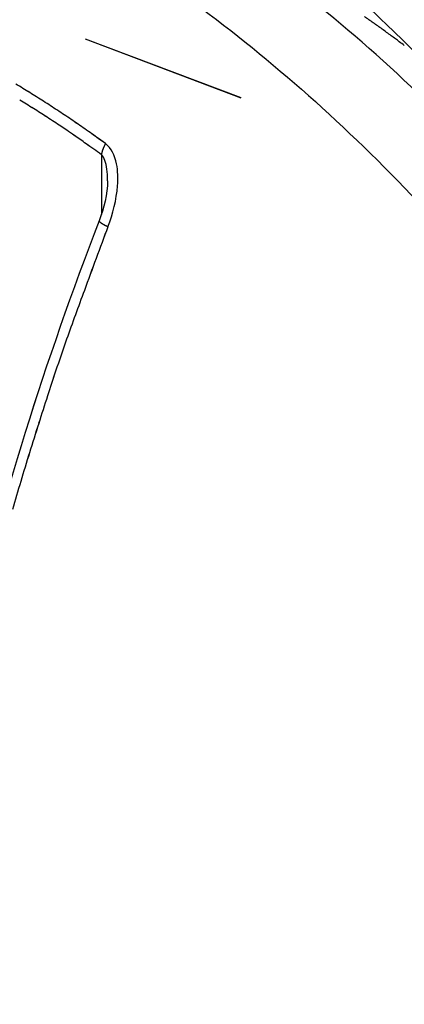
# Model space of a CAD drawing. Extents: x 16 to 415, y 5 to 292.
# Drawn here: x 361 to 362, y 86 to 87 of the extents above; entities that cross this region are included whole.
import ezdxf

# ---------------------------------------------------------------- set-up
doc = ezdxf.new("R2010")
doc.units = 0
doc.header["$MEASUREMENT"] = 0
doc.layers.get('0').update_dxf_attribs({"linetype": 'CONTINUOUS'})

msp = doc.modelspace()

# ---------------------------------------------------------------- linework, layer by layer
at = {"color": 1, "linetype": 'Continuous'}
for p, q in [((361.48014, 86.71868), (361.36102, 86.76386)), ((361.48016, 86.71867), (361.36102, 86.76386)), ((361.37626, 86.68374), (361.37101, 86.68753)), ((361.37626, 86.68372), (361.37101, 86.68751)), ((361.37626, 86.68374), (361.3761, 86.68345)), ((361.37626, 86.68372), (361.37611, 86.68343)), ((361.37319, 86.67527), (361.37319, 86.62945)), ((361.37319, 86.67527), (361.37319, 86.62945)), ((361.37817, 86.62011), (361.37778, 86.6203)), ((361.37817, 86.6201), (361.37778, 86.62029))]:
    msp.add_line(p, q, dxfattribs=at)
at = {"color": 3, "linetype": 'Continuous'}
for centre, radius, start, end in [((361.07384, 86.05869), 0.87893, 54.99828, 55.26762), ((361.07912, 86.06593), 0.86997, 54.73559, 55.00938), ((361.0795, 86.06618), 0.86954, 54.74682, 55.0207), ((361.06245, 86.04335), 0.89803, 54.43435, 54.69902), ((361.06263, 86.0436), 0.89772, 54.43431, 54.69907), ((361.02397, 85.98805), 0.96539, 54.23968, 54.48578), ((361.02379, 85.99012), 0.96382, 54.15906, 54.40508), ((361.06483, 86.04464), 0.89559, 53.9745, 54.24536), ((361.065, 86.04698), 0.89359, 53.89497, 54.16592), ((361.13616, 86.14509), 0.7724, 53.54964, 53.87175), ((361.13648, 86.14527), 0.77206, 53.56023, 53.88243), ((361.02318, 85.98802), 0.96587, 53.45162, 53.69418), ((361.02325, 85.9878), 0.966, 53.46293, 53.70542), ((360.04754, 84.67389), 2.60258, 53.34332, 53.42478), ((360.04867, 84.67447), 2.60144, 53.35574, 53.43722), ((361.11915, 86.12044), 0.80236, 52.71985, 53.0619), ((361.11902, 86.12026), 0.80257, 52.71989, 53.06185)]:
    msp.add_arc(centre, radius, start, end, dxfattribs=at)
at = {"color": 1, "linetype": 'Continuous'}
for centre, radius, start, end in [((360.87148, 85.99998), 0.84973, 58.70057, 59.11789), ((360.87123, 85.99796), 0.85159, 58.75642, 59.17337), ((360.86597, 85.98959), 0.86146, 58.332, 58.74604), ((360.86558, 85.99033), 0.86105, 58.28408, 58.69775), ((360.86035, 85.98149), 0.87131, 57.88662, 58.29717), ((360.86008, 85.98084), 0.87201, 57.89459, 58.30478), ((360.88457, 86.01691), 0.81959, 58.2546, 58.68519), ((360.88467, 86.01686), 0.81959, 58.26255, 58.6931), ((360.86856, 85.98969), 0.85116, 57.88782, 58.30252), ((360.86874, 85.98975), 0.85102, 57.8957, 58.31044), ((360.85426, 85.97327), 0.88151, 57.4284, 57.83549), ((360.85399, 85.97263), 0.8822, 57.43631, 57.84304), ((360.84853, 85.96204), 0.89406, 57.10233, 57.50593), ((360.84811, 85.9614), 0.89483, 57.1025, 57.50576), ((360.83388, 85.93375), 0.91699, 57.52598, 57.91029), ((360.83383, 85.93368), 0.91707, 57.526, 57.91028), ((360.86619, 85.98609), 0.85548, 57.04908, 57.4695), ((360.86615, 85.98602), 0.85556, 57.0491, 57.46948), ((360.84193, 85.95458), 0.90391, 56.60866, 57.00859), ((360.84222, 85.95522), 0.90321, 56.60089, 57.00116), ((360.83615, 85.94334), 0.91648, 56.29698, 56.6936), ((360.83644, 85.94399), 0.91577, 56.28928, 56.68624), ((360.82979, 85.93512), 0.92685, 55.85854, 56.25199), ((360.83008, 85.93576), 0.92615, 55.8509, 56.24469), ((360.92615, 86.07966), 0.74435, 56.5082, 57.00428), ((360.926, 86.0796), 0.74448, 56.50079, 56.99682), ((360.82586, 85.92234), 0.9309, 56.33016, 56.70356), ((360.82591, 85.92242), 0.9308, 56.33014, 56.70358), ((360.82358, 85.92643), 0.93753, 55.45267, 55.84278), ((360.82388, 85.92707), 0.93682, 55.4451, 55.83554), ((360.81682, 85.91604), 0.94992, 55.08548, 55.47221), ((360.81728, 85.91668), 0.94913, 55.08532, 55.47238), ((359.98625, 84.65634), 2.45001, 56.27447, 56.40315), ((359.98611, 84.65612), 2.45026, 56.27448, 56.40315), ((360.90628, 86.04709), 0.78253, 55.24279, 55.7634), ((360.90632, 86.04716), 0.78245, 55.24277, 55.76343), ((360.81111, 85.90963), 0.95844, 54.64061, 55.02453), ((360.81142, 85.91027), 0.95773, 54.63316, 55.0174), ((360.80585, 85.90122), 0.96835, 54.29319, 54.67483), ((360.80601, 85.90185), 0.96773, 54.27857, 54.66053), ((360.94481, 86.10194), 0.7155, 54.39237, 55.27399), ((360.9447, 86.10187), 0.71562, 54.38816, 55.26968), ((360.2386, 85.09473), 1.94559, 54.32766, 54.75357), ((360.23888, 85.09358), 1.94638, 54.35383, 54.77979), ((361.40236, 86.66823), 0.03034, 150.55044, 151.17099), ((361.4026, 86.66909), 0.03015, 152.17948, 152.79652), ((361.40263, 86.66847), 0.03047, 150.55179, 151.16964), ((361.4023, 86.66854), 0.03014, 150.3793, 151.00069), ((361.40507, 86.67067), 0.03222, 170.7414, 171.79567), ((361.40491, 86.67123), 0.03199, 171.68414, 172.74182), ((361.38587, 86.67385), 0.01276, 168.91293, 170.96967), ((361.38594, 86.67384), 0.01283, 168.93832, 170.98787), ((361.38837, 86.67344), 0.0153, 168.08212, 169.22432), ((361.38832, 86.67346), 0.01524, 168.07995, 169.22649), ((361.42041, 86.66689), 0.04799, 168.0381, 168.3296), ((361.42003, 86.66693), 0.04762, 167.98929, 168.28193), ((361.39243, 86.67269), 0.01942, 166.8417, 167.64324), ((361.3925, 86.67267), 0.0195, 166.84328, 167.64166), ((361.38952, 86.67331), 0.01645, 165.6445, 166.66308), ((361.3894, 86.67333), 0.01633, 165.59537, 166.61814), ((361.39265, 86.67209), 0.01979, 163.63295, 164.47626), ((361.39273, 86.67207), 0.01987, 163.63474, 164.47447), ((361.39488, 86.67172), 0.02203, 163.56961, 164.32195), ((361.39505, 86.67169), 0.0222, 163.62584, 164.37491), ((361.39434, 86.67226), 0.02136, 163.7689, 164.5551), ((361.39424, 86.67228), 0.02127, 163.76714, 164.55686), ((361.3943, 86.6719), 0.02144, 162.01836, 162.81468), ((361.39447, 86.67187), 0.0216, 162.07809, 162.87077), ((361.39531, 86.67194), 0.02239, 162.14831, 162.91565), ((361.39541, 86.67191), 0.02249, 162.1501, 162.91386), ((361.39623, 86.67124), 0.02348, 160.47987, 161.22386), ((361.39605, 86.67128), 0.02329, 160.41625, 161.1638), ((361.39665, 86.67145), 0.02381, 160.54536, 161.28128), ((361.39647, 86.67148), 0.02362, 160.48211, 161.22162), ((361.39717, 86.67083), 0.0245, 158.86512, 159.59038), ((361.39698, 86.67087), 0.02431, 158.7976, 159.52646), ((361.39777, 86.67097), 0.02501, 158.93678, 159.64935), ((361.39765, 86.67101), 0.02489, 158.93498, 159.65114), ((361.39815, 86.67034), 0.0256, 157.23792, 157.94241), ((361.39835, 86.6703), 0.02581, 157.3089, 158.0098), ((361.39862, 86.67049), 0.02598, 157.243, 157.93732), ((361.39883, 86.67044), 0.02619, 157.31399, 158.00472), ((361.39939, 86.66975), 0.02698, 155.73341, 156.41421), ((361.39918, 86.6698), 0.02676, 155.65891, 156.34331), ((361.39987, 86.66988), 0.02736, 155.73823, 156.40938), ((361.39966, 86.66994), 0.02714, 155.66374, 156.33848), ((361.40013, 86.67008), 0.02752, 155.66832, 156.3339), ((361.40026, 86.67002), 0.02766, 155.67011, 156.33211), ((361.40083, 86.66928), 0.02849, 154.13427, 154.78733), ((361.40052, 86.66934), 0.02818, 153.9795, 154.63612), ((361.40119, 86.66943), 0.02876, 154.06189, 154.70714), ((361.40096, 86.66949), 0.02852, 153.98341, 154.63221), ((361.40155, 86.66868), 0.02941, 152.4116, 153.04946), ((361.40131, 86.66874), 0.02917, 152.32942, 152.97083), ((361.40194, 86.6688), 0.0297, 152.33523, 152.96502), ((361.4018, 86.66886), 0.02954, 152.33347, 152.96678), ((361.4024, 86.66888), 0.03008, 152.25914, 152.87942), ((361.40216, 86.66894), 0.02983, 152.1761, 152.79989), ((361.37238, 86.62462), 0.000921, 177.08509, 188.94048), ((361.37237, 86.62461), 0.000902, 177.09997, 189.02209), ((361.37206, 86.62451), 0.000586, 183.32585, 198.72106), ((361.37206, 86.6245), 0.000585, 183.31708, 198.72984), ((361.37272, 86.62489), 0.00134, 205.00699, 210.51009), ((361.37271, 86.62488), 0.00134, 205.22206, 210.71217), ((361.3763, 86.62783), 0.00596, 217.48463, 218.73052), ((361.37626, 86.62784), 0.00594, 217.76099, 219.00303), ((361.3739, 86.62594), 0.00291, 219.25747, 222.26974), ((361.37389, 86.62594), 0.0029, 219.25182, 222.27539), ((361.37413, 86.62612), 0.0032, 221.81123, 224.9421), ((361.37414, 86.62612), 0.00321, 221.81863, 224.93471), ((361.37544, 86.62726), 0.00493, 223.48686, 225.63841), ((361.37544, 86.62727), 0.00494, 223.71054, 225.85041), ((361.37677, 86.62918), 0.00725, 228.80566, 230.46526), ((361.37683, 86.62921), 0.00732, 228.60333, 230.25309), ((361.37763, 86.62992), 0.00837, 229.16971, 230.69078), ((361.37759, 86.62988), 0.00832, 229.16487, 230.69561), ((361.37871, 86.63145), 0.01024, 231.40943, 232.75715), ((361.37871, 86.6314), 0.0102, 231.2177, 232.57447), ((361.3802, 86.63356), 0.01282, 233.1642, 234.32812), ((361.38025, 86.63363), 0.01291, 233.16824, 234.32408), ((361.38173, 86.63601), 0.0157, 235.00351, 236.02175), ((361.38179, 86.6361), 0.01582, 235.00717, 236.01809), ((361.3833, 86.63796), 0.0182, 235.36021, 236.27371), ((361.38337, 86.63807), 0.01833, 235.36358, 236.27034), ((361.38497, 86.64019), 0.02098, 235.84658, 236.66757), ((361.38506, 86.64032), 0.02114, 235.84968, 236.66447), ((366.51095, 84.69009), 5.48365, 159.39277, 159.93728), ((366.511, 84.69002), 5.48371, 159.3924, 159.93689), ((361.38681, 86.64346), 0.02472, 237.28217, 238.02294), ((361.38691, 86.64361), 0.02491, 237.28502, 238.02009), ((361.3887, 86.64728), 0.02898, 238.84788, 239.5156), ((361.38859, 86.64709), 0.02875, 238.84524, 239.51823), ((361.39075, 86.64942), 0.03187, 238.297, 238.90782), ((361.39062, 86.64921), 0.03162, 238.29455, 238.91027), ((361.39256, 86.6534), 0.03621, 239.71381, 240.28025), ((361.3928, 86.65365), 0.03655, 239.57768, 240.13955), ((361.39459, 86.65692), 0.04027, 240.24488, 240.76795), ((361.39475, 86.6572), 0.0406, 240.24701, 240.76582), ((361.39668, 86.66062), 0.04452, 240.74682, 241.23246), ((361.39686, 86.66094), 0.04489, 240.74882, 241.23046), ((361.39909, 86.66498), 0.04951, 241.22461, 241.6726), ((361.39889, 86.66463), 0.04909, 241.22274, 241.67447), ((361.40079, 86.66865), 0.05354, 241.92851, 242.35219), ((361.40114, 86.66904), 0.05405, 241.80248, 242.22262), ((361.40308, 86.6733), 0.05873, 242.47846, 242.87376), ((361.40286, 86.67287), 0.05824, 242.47678, 242.87544), ((361.40496, 86.67605), 0.06203, 242.48896, 242.86325), ((361.4052, 86.67652), 0.06256, 242.49055, 242.86167), ((361.40745, 86.68164), 0.06814, 243.13709, 243.48531), ((361.40788, 86.68215), 0.0688, 243.0151, 243.36034), ((361.40865, 86.68344), 0.07029, 243.26635, 243.60355), ((361.4091, 86.68569), 0.07251, 243.75231, 244.08663), ((361.40905, 86.68501), 0.07187, 243.87276, 244.2097), ((361.40933, 86.68384), 0.07096, 243.26793, 243.60197), ((363.26933, 85.85749), 2.03831, 159.50234, 160.62008), ((363.26928, 85.85746), 2.03828, 159.50137, 160.61909), ((363.46276, 85.788), 2.24385, 160.5851, 161.24342), ((363.46274, 85.78797), 2.24384, 160.58439, 161.24268), ((367.87688, 84.36009), 6.88302, 161.803529, 161.970339), ((367.87703, 84.36016), 6.88314, 161.804416, 161.97123), ((363.87642, 85.66245), 2.67591, 161.97503, 162.44882), ((363.8765, 85.66241), 2.67599, 161.97503, 162.44882), ((363.37368, 85.81076), 2.15186, 162.17727, 162.80385), ((363.37374, 85.81073), 2.15193, 162.17728, 162.80384), ((363.67922, 85.71833), 2.47107, 162.8511, 163.38283), ((363.67936, 85.71836), 2.4712, 162.85255, 163.38429), ((363.8515, 85.66889), 2.6503, 163.42389, 163.91051), ((363.85142, 85.66892), 2.65021, 163.42388, 163.91052)]:
    msp.add_arc(centre, radius, start, end, dxfattribs=at)
at = {"color": 3, "linetype": 'Continuous'}
for major_axis in [(0.68883, -1.19309), (0.68883, -1.19309), (0.60821, -1.05345), (0.60821, -1.05345)]:
    msp.add_ellipse((361.32208, 86.04713), major_axis=major_axis, ratio=0.57735, start_param=0, end_param=6.283185, dxfattribs=at)
at = {"color": 1, "linetype": 'Continuous'}
for points, knots in [([(361.40556, 86.88194), (361.40505, 86.88223), (361.40403, 86.88282), (361.40238, 86.88376), (361.39996, 86.88514), (361.39742, 86.88658), (361.39233, 86.88943), (361.38533, 86.8933), (361.37101, 86.90096), (361.35589, 86.90865), (361.33002, 86.92098), (361.30221, 86.93306), (361.25855, 86.94917), (361.2046, 86.96527), (361.11261, 86.98105), (360.96531, 86.97541), (360.72084, 86.83745), (360.6563, 86.55738), (360.6748, 86.45799)], [0, 0, 0, 0, 0.001277, 0.002554, 0.004149, 0.007341, 0.008937, 0.016915, 0.024895, 0.04483, 0.054804, 0.089681, 0.114608, 0.164545, 0.226526, 0.350946, 0.560981, 1, 1, 1, 1]), ([(361.40556, 86.88193), (361.40505, 86.88223), (361.40403, 86.88282), (361.40238, 86.88376), (361.39996, 86.88514), (361.39742, 86.88658), (361.39233, 86.88943), (361.38533, 86.8933), (361.37101, 86.90096), (361.35589, 86.90865), (361.33002, 86.92098), (361.30221, 86.93306), (361.25855, 86.94917), (361.2046, 86.96527), (361.11261, 86.98105), (360.96531, 86.97541), (360.72084, 86.83745), (360.6563, 86.55738), (360.6748, 86.458)], [0, 0, 0, 0, 0.001277, 0.002554, 0.004149, 0.007341, 0.008937, 0.016915, 0.024895, 0.04483, 0.054804, 0.089681, 0.114608, 0.164545, 0.226526, 0.350946, 0.560981, 1, 1, 1, 1]), ([(360.6748, 86.45799), (360.6748, 86.55534), (360.70693, 86.73394), (360.84523, 86.90703), (361.05338, 86.96297), (361.27582, 86.90366), (361.47904, 86.77396), (361.67213, 86.59046), (361.86023, 86.32452), (362.00061, 85.99096), (362.03372, 85.77273), (362.03372, 85.67344)], [37.674825, 37.674825, 37.674825, 37.674825, 41.901114, 46.234044, 50.426875, 54.619705, 57.585374, 60.551043, 64.715077, 69.032364, 73.349651, 73.349651, 73.349651, 73.349651]), ([(360.6748, 86.458), (360.6748, 86.55534), (360.70693, 86.73394), (360.84523, 86.90703), (361.05338, 86.96297), (361.27582, 86.90366), (361.47904, 86.77396), (361.67213, 86.59046), (361.86023, 86.32452), (362.00061, 85.99096), (362.03372, 85.77273), (362.03372, 85.67344)], [37.674826, 37.674826, 37.674826, 37.674826, 41.901114, 46.234044, 50.426875, 54.619705, 57.585374, 60.551043, 64.715077, 69.032364, 73.349651, 73.349651, 73.349651, 73.349651]), ([(362.03372, 85.67344), (362.08677, 85.80177), (362.05358, 86.02051), (361.91288, 86.35484), (361.72435, 86.62139), (361.54789, 86.78908), (361.4472, 86.85788), (361.40575, 86.88182)], [2, 2, 2, 2, 6.317287, 10.634574, 14.798609, 17.764277, 19.838902, 19.838902, 19.838902, 19.838902]), ([(362.03372, 85.67344), (362.08677, 85.80177), (362.05358, 86.02051), (361.91288, 86.35484), (361.72435, 86.62139), (361.54789, 86.78908), (361.4472, 86.85788), (361.40575, 86.8818)], [2, 2, 2, 2, 6.317287, 10.634574, 14.798609, 17.764277, 19.838902, 19.838902, 19.838902, 19.838902]), ([(361.37817, 86.62011), (361.38202, 86.63006), (361.3861, 86.64636), (361.38578, 86.66918), (361.38076, 86.68045), (361.37626, 86.68374)], [2, 2, 2, 2, 3.248798, 3.915814, 4.660948, 4.660948, 4.660948, 4.660948]), ([(361.37817, 86.6201), (361.38202, 86.63006), (361.3861, 86.64636), (361.38578, 86.66918), (361.38076, 86.68045), (361.37626, 86.68372)], [2, 2, 2, 2, 3.248798, 3.915814, 4.660948, 4.660948, 4.660948, 4.660948]), ([(361.37788, 86.65572), (361.37788, 86.65866), (361.37748, 86.66647), (361.37541, 86.67331), (361.37318, 86.67526)], [3.486499, 3.486499, 3.486499, 3.486499, 3.915814, 4.660948, 4.660948, 4.660948, 4.660948]), ([(361.37788, 86.65573), (361.37788, 86.65866), (361.37748, 86.66647), (361.37541, 86.67331), (361.37319, 86.67527)], [3.486497, 3.486497, 3.486497, 3.486497, 3.915814, 4.660948, 4.660948, 4.660948, 4.660948])]:
    msp.add_open_spline(points, degree=3, knots=knots, dxfattribs=at)
at = {"color": 3, "linetype": 'Continuous'}
for points, knots in [([(360.31558, 86.95716), (360.31527, 86.95575), (360.31469, 86.95292), (360.31376, 86.94831), (360.31242, 86.94158), (360.31106, 86.93448), (360.30843, 86.92029), (360.3051, 86.90073), (360.29924, 86.86071), (360.2946, 86.818), (360.28958, 86.74522), (360.28839, 86.66667), (360.29473, 86.54344), (360.31343, 86.39369), (360.36903, 86.14667), (360.50348, 85.78256), (360.87838, 85.16184), (361.31399, 84.8155), (361.60694, 84.72046)], [0, 0, 0, 0, 0.001823, 0.003644, 0.005916, 0.010453, 0.012718, 0.023977, 0.03518, 0.062738, 0.076373, 0.122869, 0.155149, 0.217522, 0.290302, 0.424247, 0.611053, 1, 1, 1, 1]), ([(360.31558, 86.95716), (360.31527, 86.95575), (360.31469, 86.95292), (360.31376, 86.94831), (360.31242, 86.94158), (360.31106, 86.93448), (360.30843, 86.92029), (360.3051, 86.90073), (360.29924, 86.86071), (360.2946, 86.818), (360.28958, 86.74522), (360.28839, 86.66667), (360.29473, 86.54344), (360.31343, 86.39369), (360.36903, 86.14667), (360.50348, 85.78256), (360.87838, 85.16184), (361.31399, 84.8155), (361.60694, 84.72046)], [0, 0, 0, 0, 0.001823, 0.003644, 0.005916, 0.010453, 0.012718, 0.023977, 0.03518, 0.062738, 0.076373, 0.122869, 0.155149, 0.217522, 0.290302, 0.424247, 0.611053, 1, 1, 1, 1]), ([(361.3635, 86.94878), (361.36375, 86.94863), (361.36527, 86.94775), (361.36996, 86.94503), (361.38248, 86.93758), (361.40945, 86.92093), (361.48089, 86.87242), (361.67879, 86.70863), (362.00482, 86.27264), (362.1252, 85.83003), (362.12363, 85.63217)], [0, 0, 0, 0, 0.000672, 0.004029, 0.012467, 0.033848, 0.075011, 0.19906, 0.546031, 1, 1, 1, 1]), ([(361.3635, 86.94878), (361.36375, 86.94863), (361.36527, 86.94775), (361.36996, 86.94503), (361.38248, 86.93758), (361.40945, 86.92093), (361.48089, 86.87242), (361.67879, 86.70863), (362.00482, 86.27264), (362.1252, 85.83003), (362.12363, 85.63217)], [0, 0, 0, 0, 0.000672, 0.004029, 0.012467, 0.033848, 0.075011, 0.19906, 0.546031, 1, 1, 1, 1])]:
    msp.add_open_spline(points, degree=3, knots=knots, dxfattribs=at)
at = {"color": 1, "linetype": 'Continuous'}
for points in [[(361.37788, 86.65529), (361.37775, 86.64505), (361.37518, 86.63431), (361.37147, 86.62465)], [(361.37788, 86.65528), (361.37775, 86.64505), (361.37518, 86.63431), (361.37147, 86.62466)], [(361.37788, 86.65528), (361.37788, 86.65544), (361.37788, 86.65559), (361.37788, 86.65575)], [(361.37788, 86.65528), (361.37788, 86.65544), (361.37788, 86.65559), (361.37788, 86.65575)], [(361.37147, 86.62466), (361.288, 86.40913), (361.2354, 86.18877), (361.21977, 85.98833)], [(361.37147, 86.62465), (361.288, 86.40913), (361.2354, 86.18877), (361.21978, 85.98832)]]:
    msp.add_open_spline(points, degree=3, dxfattribs=at)

doc.saveas('drawing.dxf')
